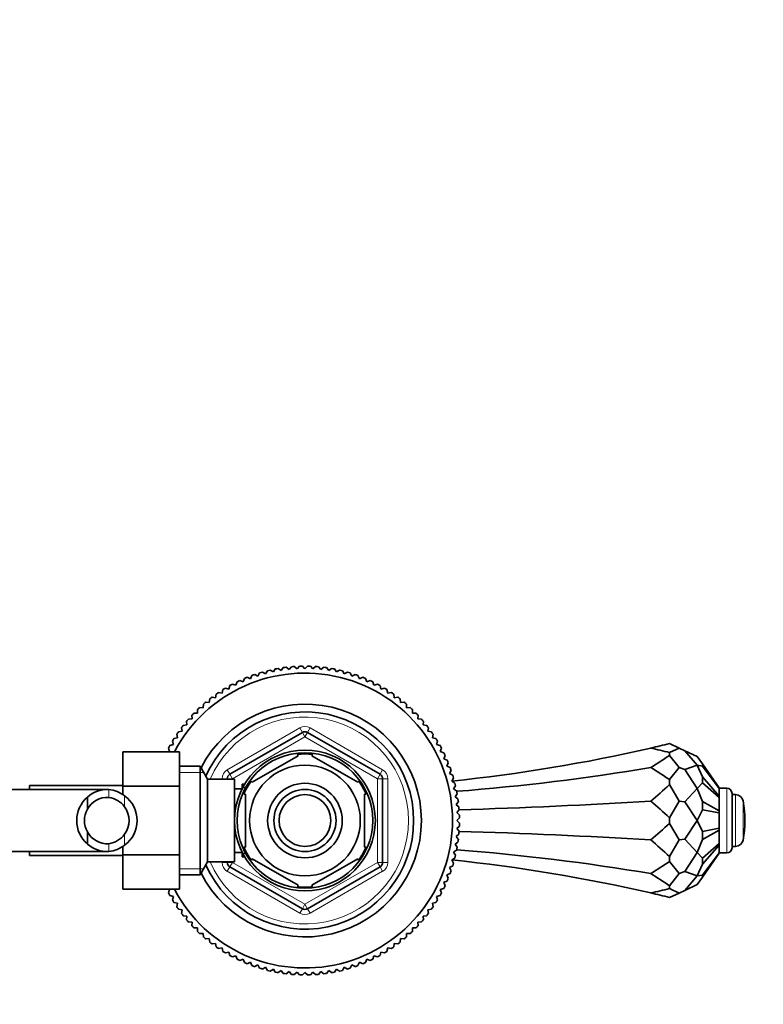
# Model space of a CAD drawing. Units: millimetres. Extents: x 0 to 1716, y 0 to 2165.
# Drawn here: x 1008 to 1151, y 1803 to 1993 of the extents above; entities that cross this region are included whole.
import ezdxf
from ezdxf import colors
from ezdxf.entities.mleader import LeaderData, LeaderLine
from ezdxf.math import Vec2, Vec3

# ---------------------------------------------------------------- set-up
doc = ezdxf.new("R2010")
doc.units = ezdxf.units.MM
doc.layers.add('DV4_Défaut', color=7, linetype='Continuous')
doc.layers.add('Défaut', color=7, linetype='Continuous')

# ---------------------------------------------------------------- blocks, each defined once
blk = doc.blocks.new('_DOT')
at = {"color": 0}
blk.add_line((0, 0), (-1, 0), dxfattribs=at)
at = {"color": 0, "const_width": 0.333}
blk.add_lwpolyline([(-0.1665, 0, 1), (0.1665, 0, 1)], format="xyb", close=True, dxfattribs=at)
blk = doc.blocks.new('SE3')
at = {"layer": 'DV4_Défaut', "color": 7, "linetype": 'Continuous', "lineweight": 35}
for p, q in [((1055.35, 1866.49), (1055.7, 1867.09)), ((1056.25, 1867.23), (1056.84, 1866.85)), ((1056.84, 1866.85), (1057.22, 1867.43)), ((1057.79, 1867.54), (1058.35, 1867.13)), ((1058.35, 1867.13), (1058.76, 1867.69)), ((1059.33, 1867.77), (1059.88, 1867.33)), ((1059.88, 1867.33), (1060.32, 1867.87)), ((1060.89, 1867.92), (1061.41, 1867.45)), ((1061.41, 1867.45), (1061.88, 1867.97)), ((1062.45, 1867.98), (1062.94, 1867.49)), ((1062.94, 1867.49), (1063.44, 1867.98)), ((1064.01, 1867.97), (1064.48, 1867.45)), ((1064.48, 1867.45), (1065, 1867.92)), ((1065.57, 1867.87), (1066.01, 1867.33)), ((1066.01, 1867.33), (1066.56, 1867.77)), ((1067.12, 1867.69), (1067.54, 1867.13)), ((1067.54, 1867.13), (1068.1, 1867.54)), ((1068.66, 1867.43), (1069.05, 1866.85)), ((1069.05, 1866.85), (1069.63, 1867.23)), ((1070.19, 1867.09), (1070.54, 1866.49)), ((1050.35, 1865.2), (1051.01, 1864.95)), ((1051.01, 1864.95), (1051.26, 1865.6)), ((1051.79, 1865.82), (1052.43, 1865.54)), ((1052.43, 1865.54), (1052.71, 1866.18)), ((1053.25, 1866.37), (1053.87, 1866.05)), ((1053.87, 1866.05), (1054.19, 1866.67)), ((1054.74, 1866.84), (1055.35, 1866.49)), ((1070.54, 1866.49), (1071.15, 1866.84)), ((1071.7, 1866.67), (1072.01, 1866.05)), ((1072.01, 1866.05), (1072.64, 1866.37)), ((1073.18, 1866.18), (1073.46, 1865.54)), ((1073.46, 1865.54), (1074.1, 1865.82)), ((1074.63, 1865.6), (1074.88, 1864.95)), ((1074.88, 1864.95), (1075.54, 1865.2)), ((1046.96, 1862.75), (1047.1, 1863.44)), ((1047.59, 1863.74), (1048.27, 1863.55)), ((1048.27, 1863.55), (1048.45, 1864.23)), ((1048.95, 1864.5), (1049.62, 1864.29)), ((1049.62, 1864.29), (1049.84, 1864.95)), ((1076.05, 1864.95), (1076.27, 1864.29)), ((1076.27, 1864.29), (1076.94, 1864.5)), ((1077.44, 1864.23), (1077.62, 1863.55)), ((1077.62, 1863.55), (1078.3, 1863.74)), ((1078.78, 1863.44), (1078.93, 1862.75)), ((1044.47, 1860.95), (1044.55, 1861.64)), ((1045, 1861.99), (1045.69, 1861.88)), ((1045.69, 1861.88), (1045.8, 1862.57)), ((1046.27, 1862.9), (1046.96, 1862.75)), ((1078.93, 1862.75), (1079.61, 1862.9)), ((1080.09, 1862.57), (1080.2, 1861.88)), ((1080.2, 1861.88), (1080.89, 1861.99)), ((1081.34, 1861.64), (1081.41, 1860.95)), ((1042.19, 1858.89), (1042.19, 1859.59)), ((1042.6, 1859.98), (1043.3, 1859.95)), ((1043.3, 1859.95), (1043.34, 1860.65)), ((1043.78, 1861.02), (1044.47, 1860.95)), ((1081.41, 1860.95), (1082.11, 1861.02)), ((1082.55, 1860.65), (1082.58, 1859.95)), ((1082.58, 1859.95), (1083.28, 1859.98)), ((1083.7, 1859.59), (1083.7, 1858.89)), ((1040.43, 1857.74), (1041.13, 1857.78)), ((1041.13, 1857.78), (1041.1, 1858.48)), ((1041.49, 1858.89), (1042.19, 1858.89)), ((1083.7, 1858.89), (1084.4, 1858.89)), ((1084.79, 1858.48), (1084.76, 1857.78)), ((1084.76, 1857.78), (1085.46, 1857.74)), ((1039.2, 1855.39), (1039.09, 1856.08)), ((1039.44, 1856.53), (1040.13, 1856.61)), ((1040.13, 1856.61), (1040.06, 1857.3)), ((1085.83, 1857.3), (1085.75, 1856.61)), ((1085.75, 1856.61), (1086.45, 1856.53)), ((1086.8, 1856.08), (1086.69, 1855.39)), ((1037.64, 1853.98), (1038.33, 1854.12)), ((1038.33, 1854.12), (1038.18, 1854.81)), ((1038.51, 1855.28), (1039.2, 1855.39)), ((1048.44, 1847.09), (1062.44, 1855.17)), ((1063.44, 1855.17), (1077.44, 1847.09)), ((1086.69, 1855.39), (1087.38, 1855.28)), ((1087.7, 1854.81), (1087.56, 1854.12)), ((1087.56, 1854.12), (1088.24, 1853.98)), ((1036.79, 1851.46), (1036.58, 1852.13)), ((1036.85, 1852.63), (1037.53, 1852.81)), ((1037.53, 1852.81), (1037.34, 1853.49)), ((1088.54, 1853.49), (1088.36, 1852.81)), ((1088.36, 1852.81), (1089.04, 1852.63)), ((1089.31, 1852.13), (1089.09, 1851.46)), ((1133.38, 1853), (1135.21, 1852.14)), ((1133.38, 1851.29), (1135.21, 1852.14)), ((1136.3, 1851.63), (1135.21, 1852.14)), ((1027.74, 1851.42), (1027.74, 1844.78)), ((1038.74, 1851.42), (1027.74, 1851.42)), ((1036.65, 1851.42), (1036.79, 1851.46)), ((1038.74, 1851.42), (1038.74, 1844.78)), ((1052.76, 1845.53), (1061.63, 1850.66)), ((1061.63, 1850.66), (1061.44, 1850.92)), ((1064.49, 1850.91), (1064.26, 1850.66)), ((1064.26, 1850.66), (1073.13, 1845.53)), ((1089.09, 1851.46), (1089.76, 1851.24)), ((1090.01, 1850.73), (1089.76, 1850.07)), ((1089.76, 1850.07), (1090.41, 1849.82)), ((1133.38, 1851.29), (1133.38, 1850.73)), ((1133.38, 1850.73), (1135.21, 1848.39)), ((1136.3, 1851.63), (1138.71, 1848.85)), ((1136.3, 1851.63), (1138.71, 1850.51)), ((1139.71, 1849.08), (1138.71, 1850.51)), ((1042.7, 1848.64), (1038.74, 1848.64)), ((1042.7, 1848.64), (1042.7, 1827.64)), ((1044.14, 1846.14), (1042.7, 1848.64)), ((1090.63, 1849.3), (1090.34, 1848.65)), ((1090.34, 1848.65), (1090.99, 1848.37)), ((1133.38, 1846.05), (1135.21, 1848.39)), ((1136.3, 1848.02), (1135.21, 1848.39)), ((1136.3, 1848.02), (1138.71, 1848.85)), ((1136.3, 1848.02), (1138.71, 1844.32)), ((1139.71, 1846.57), (1138.71, 1848.85)), ((1139.71, 1848.66), (1138.71, 1848.85)), ((1139.71, 1849.08), (1139.71, 1848.66)), ((1142.94, 1844.47), (1139.71, 1849.08)), ((1142.94, 1844.36), (1139.71, 1848.66)), ((1044.14, 1846.14), (1044.14, 1830.14)), ((1049.34, 1846.14), (1044.14, 1846.14)), ((1047.94, 1846.14), (1047.94, 1846.22)), ((1049.34, 1846.14), (1049.34, 1830.14)), ((1077.94, 1846.22), (1077.94, 1830.05)), ((1091.18, 1847.83), (1090.86, 1847.21)), ((1090.86, 1847.21), (1091.48, 1846.89)), ((1091.64, 1846.34), (1091.29, 1845.73)), ((1139.71, 1846.57), (1139.71, 1845.42)), ((1142.94, 1842.88), (1139.71, 1846.57)), ((1009.74, 1844.14), (1009.74, 1844.89)), ((1027.74, 1844.89), (1009.74, 1844.89)), ((1027.74, 1844.78), (1027.74, 1843.13)), ((1038.74, 1844.78), (1027.74, 1844.78)), ((1038.74, 1844.78), (1038.74, 1831.5)), ((1050.81, 1844.29), (1049.34, 1844.29)), ((1050.84, 1845.14), (1050.84, 1844.29)), ((1051.28, 1845.14), (1050.84, 1845.14)), ((1052.56, 1845.75), (1052.76, 1845.53)), ((1073.32, 1845.76), (1073.13, 1845.53)), ((1091.29, 1845.73), (1091.9, 1845.38)), ((1092.03, 1844.83), (1091.65, 1844.24)), ((1091.65, 1844.24), (1092.24, 1843.86)), ((1133.38, 1846.05), (1133.38, 1845.09)), ((1133.38, 1845.09), (1135.21, 1841.89)), ((1136.3, 1841.75), (1138.71, 1844.32)), ((1139.71, 1845.42), (1138.71, 1844.32)), ((1139.71, 1841.79), (1138.71, 1844.32)), ((1142.94, 1842.59), (1139.71, 1845.42)), ((1142.94, 1844.36), (1142.94, 1844.47)), ((1144.44, 1844.39), (1142.94, 1844.39)), ((1142.94, 1842.88), (1142.94, 1844.36)), ((1024.71, 1844.14), (1005.94, 1844.14)), ((1020.92, 1842.67), (1020.92, 1840.33)), ((1051.44, 1843.26), (1051.14, 1843.26)), ((1051.44, 1843.26), (1051.44, 1833.01)), ((1074.44, 1843.26), (1074.75, 1843.26)), ((1074.44, 1843.26), (1074.44, 1833.01)), ((1092.34, 1843.3), (1091.93, 1842.73)), ((1091.93, 1842.73), (1092.5, 1842.32)), ((1142.94, 1842.59), (1142.94, 1842.88)), ((1142.94, 1840.01), (1142.94, 1842.59)), ((1145.44, 1832.89), (1145.44, 1843.39)), ((1146.11, 1843.14), (1145.44, 1843.14)), ((1092.57, 1841.75), (1092.13, 1841.2)), ((1092.13, 1841.2), (1092.68, 1840.76)), ((1133.38, 1838.69), (1135.21, 1841.89)), ((1136.3, 1841.75), (1135.21, 1841.89)), ((1136.3, 1841.75), (1138.71, 1838.14)), ((1139.71, 1841.79), (1139.71, 1840.23)), ((1142.94, 1840.01), (1139.71, 1841.79)), ((1092.72, 1840.19), (1092.25, 1839.67)), ((1092.25, 1839.67), (1092.77, 1839.2)), ((1092.79, 1838.63), (1092.29, 1838.14)), ((1133.38, 1838.69), (1133.38, 1837.58)), ((1139.71, 1840.23), (1138.71, 1838.14)), ((1142.94, 1839.62), (1139.71, 1840.23)), ((1142.94, 1839.62), (1142.94, 1840.01)), ((1142.94, 1836.65), (1142.94, 1839.62)), ((1092.77, 1837.07), (1092.25, 1836.6)), ((1092.25, 1836.6), (1092.72, 1836.08)), ((1092.29, 1838.14), (1092.79, 1837.64)), ((1133.38, 1837.58), (1135.21, 1834.38)), ((1136.3, 1834.52), (1138.71, 1838.14)), ((1139.71, 1836.04), (1138.71, 1838.14)), ((1142.94, 1836.65), (1139.71, 1836.04)), ((1142.94, 1836.26), (1142.94, 1836.65)), ((1020.92, 1833.6), (1020.92, 1835.94)), ((1092.68, 1835.51), (1092.13, 1835.07)), ((1092.13, 1835.07), (1092.57, 1834.52)), ((1142.94, 1836.26), (1139.71, 1834.48)), ((1139.71, 1836.04), (1139.71, 1834.48)), ((1142.94, 1833.68), (1142.94, 1836.26)), ((1027.74, 1833.14), (1027.74, 1831.5)), ((1051.44, 1833.01), (1051.14, 1833.01)), ((1074.44, 1833.01), (1074.75, 1833.01)), ((1092.5, 1833.96), (1091.93, 1833.55)), ((1091.93, 1833.55), (1092.34, 1832.98)), ((1133.38, 1831.19), (1135.21, 1834.38)), ((1136.3, 1834.52), (1135.21, 1834.38)), ((1136.3, 1834.52), (1138.71, 1831.95)), ((1139.71, 1834.48), (1138.71, 1831.95)), ((1142.94, 1833.68), (1139.71, 1830.85)), ((1142.94, 1833.4), (1139.71, 1829.71)), ((1142.94, 1833.4), (1142.94, 1833.68)), ((1142.94, 1831.91), (1142.94, 1833.4)), ((1145.44, 1833.14), (1146.11, 1833.14)), ((1005.94, 1832.14), (1024.71, 1832.14)), ((1009.74, 1831.39), (1009.74, 1832.14)), ((1009.74, 1831.39), (1027.74, 1831.39)), ((1027.74, 1831.5), (1027.74, 1824.87)), ((1038.74, 1831.5), (1027.74, 1831.5)), ((1038.74, 1831.5), (1038.74, 1824.87)), ((1049.34, 1831.99), (1050.81, 1831.99)), ((1050.84, 1831.99), (1050.84, 1831.14)), ((1050.84, 1831.14), (1051.28, 1831.14)), ((1091.9, 1830.89), (1091.29, 1830.54)), ((1092.24, 1832.42), (1091.65, 1832.03)), ((1091.65, 1832.03), (1092.03, 1831.45)), ((1133.38, 1831.19), (1133.38, 1830.22)), ((1136.3, 1828.26), (1138.71, 1831.95)), ((1139.71, 1830.85), (1138.71, 1831.95)), ((1142.94, 1831.91), (1139.71, 1827.61)), ((1142.94, 1831.81), (1139.71, 1827.19)), ((1142.94, 1831.81), (1142.94, 1831.91)), ((1142.94, 1831.89), (1144.44, 1831.89)), ((1042.7, 1827.64), (1044.14, 1830.14)), ((1044.14, 1830.14), (1049.34, 1830.14)), ((1047.94, 1830.05), (1047.94, 1830.14)), ((1062.44, 1821.1), (1048.44, 1829.19)), ((1052.76, 1830.74), (1052.61, 1830.47)), ((1052.76, 1830.74), (1061.63, 1825.62)), ((1077.44, 1829.19), (1063.44, 1821.1)), ((1064.26, 1825.62), (1073.13, 1830.74)), ((1073.3, 1830.5), (1073.13, 1830.74)), ((1091.48, 1829.39), (1090.86, 1829.07)), ((1090.86, 1829.07), (1091.18, 1828.44)), ((1091.29, 1830.54), (1091.64, 1829.93)), ((1133.38, 1830.22), (1135.21, 1827.88)), ((1139.71, 1829.71), (1138.71, 1827.42)), ((1139.71, 1830.85), (1139.71, 1829.71)), ((1038.74, 1827.64), (1042.7, 1827.64)), ((1090.99, 1827.9), (1090.34, 1827.62)), ((1090.34, 1827.62), (1090.63, 1826.98)), ((1133.38, 1825.54), (1135.21, 1827.88)), ((1136.3, 1828.26), (1135.21, 1827.88)), ((1136.3, 1828.26), (1138.71, 1827.42)), ((1136.3, 1824.64), (1138.71, 1827.42)), ((1139.71, 1827.61), (1138.71, 1827.42)), ((1139.71, 1827.19), (1138.71, 1825.76)), ((1139.71, 1827.61), (1139.71, 1827.19)), ((1061.63, 1825.62), (1061.48, 1825.35)), ((1064.26, 1825.62), (1064.41, 1825.35)), ((1090.41, 1826.45), (1089.76, 1826.2)), ((1089.76, 1826.2), (1090.01, 1825.54)), ((1133.38, 1825.54), (1133.38, 1824.99)), ((1136.3, 1824.64), (1138.71, 1825.76)), ((1038.74, 1824.87), (1027.74, 1824.87)), ((1036.58, 1824.14), (1036.79, 1824.81)), ((1036.79, 1824.81), (1036.6, 1824.87)), ((1037.53, 1823.46), (1036.85, 1823.64)), ((1037.34, 1822.78), (1037.53, 1823.46)), ((1089.04, 1823.64), (1088.36, 1823.46)), ((1088.36, 1823.46), (1088.54, 1822.78)), ((1089.76, 1825.03), (1089.09, 1824.81)), ((1089.09, 1824.81), (1089.31, 1824.14)), ((1133.38, 1824.99), (1135.21, 1824.13)), ((1133.38, 1823.27), (1135.21, 1824.13)), ((1136.3, 1824.64), (1135.21, 1824.13)), ((1038.33, 1822.15), (1037.64, 1822.3)), ((1038.18, 1821.47), (1038.33, 1822.15)), ((1088.24, 1822.3), (1087.56, 1822.15)), ((1087.56, 1822.15), (1087.7, 1821.47)), ((1039.2, 1820.89), (1038.51, 1820.99)), ((1039.09, 1820.19), (1039.2, 1820.89)), ((1040.13, 1819.67), (1039.44, 1819.74)), ((1040.06, 1818.97), (1040.13, 1819.67)), ((1086.45, 1819.74), (1085.75, 1819.67)), ((1085.75, 1819.67), (1085.83, 1818.97)), ((1087.38, 1820.99), (1086.69, 1820.89)), ((1086.69, 1820.89), (1086.8, 1820.19)), ((1041.13, 1818.5), (1040.43, 1818.53)), ((1041.1, 1817.8), (1041.13, 1818.5)), ((1085.46, 1818.53), (1084.76, 1818.5)), ((1084.76, 1818.5), (1084.79, 1817.8)), ((1042.19, 1817.38), (1041.49, 1817.38)), ((1042.19, 1816.68), (1042.19, 1817.38)), ((1043.3, 1816.33), (1042.6, 1816.29)), ((1043.34, 1815.62), (1043.3, 1816.33)), ((1082.58, 1816.33), (1082.55, 1815.62)), ((1083.28, 1816.29), (1082.58, 1816.33)), ((1083.7, 1817.38), (1083.7, 1816.68)), ((1084.4, 1817.38), (1083.7, 1817.38)), ((1044.47, 1815.33), (1043.78, 1815.25)), ((1044.55, 1814.63), (1044.47, 1815.33)), ((1045.69, 1814.39), (1045, 1814.28)), ((1045.8, 1813.7), (1045.69, 1814.39)), ((1080.2, 1814.39), (1080.09, 1813.7)), ((1080.89, 1814.28), (1080.2, 1814.39)), ((1081.41, 1815.33), (1081.34, 1814.63)), ((1082.11, 1815.25), (1081.41, 1815.33)), ((1046.96, 1813.52), (1046.27, 1813.38)), ((1047.1, 1812.84), (1046.96, 1813.52)), ((1048.27, 1812.72), (1047.59, 1812.54)), ((1048.45, 1812.04), (1048.27, 1812.72)), ((1049.62, 1811.99), (1048.95, 1811.77)), ((1049.84, 1811.32), (1049.62, 1811.99)), ((1076.27, 1811.99), (1076.05, 1811.32)), ((1076.94, 1811.77), (1076.27, 1811.99)), ((1077.62, 1812.72), (1077.44, 1812.04)), ((1078.3, 1812.54), (1077.62, 1812.72)), ((1078.93, 1813.52), (1078.78, 1812.84)), ((1079.61, 1813.38), (1078.93, 1813.52)), ((1051.01, 1811.32), (1050.35, 1811.07)), ((1051.26, 1810.67), (1051.01, 1811.32)), ((1052.43, 1810.74), (1051.79, 1810.45)), ((1052.71, 1810.1), (1052.43, 1810.74)), ((1053.87, 1810.22), (1053.25, 1809.9)), ((1054.19, 1809.6), (1053.87, 1810.22)), ((1072.01, 1810.22), (1071.7, 1809.6)), ((1072.64, 1809.9), (1072.01, 1810.22)), ((1073.46, 1810.74), (1073.18, 1810.1)), ((1074.1, 1810.45), (1073.46, 1810.74)), ((1074.88, 1811.32), (1074.63, 1810.67)), ((1075.54, 1811.07), (1074.88, 1811.32)), ((1055.35, 1809.79), (1054.74, 1809.44)), ((1055.7, 1809.18), (1055.35, 1809.79)), ((1056.84, 1809.43), (1056.25, 1809.05)), ((1057.22, 1808.84), (1056.84, 1809.43)), ((1058.35, 1809.15), (1057.79, 1808.74)), ((1058.76, 1808.58), (1058.35, 1809.15)), ((1059.88, 1808.95), (1059.33, 1808.51)), ((1060.32, 1808.4), (1059.88, 1808.95)), ((1061.41, 1808.83), (1060.89, 1808.36)), ((1061.88, 1808.31), (1061.41, 1808.83)), ((1062.94, 1808.79), (1062.45, 1808.29)), ((1063.44, 1808.29), (1062.94, 1808.79)), ((1064.48, 1808.83), (1064.01, 1808.31)), ((1065, 1808.36), (1064.48, 1808.83)), ((1066.01, 1808.95), (1065.57, 1808.4)), ((1066.56, 1808.51), (1066.01, 1808.95)), ((1067.54, 1809.15), (1067.12, 1808.58)), ((1068.1, 1808.74), (1067.54, 1809.15)), ((1069.05, 1809.43), (1068.66, 1808.84)), ((1069.63, 1809.05), (1069.05, 1809.43)), ((1070.54, 1809.79), (1070.19, 1809.18)), ((1071.15, 1809.44), (1070.54, 1809.79))]:
    blk.add_line(p, q, dxfattribs=at)
at = {"layer": 'DV4_Défaut', "color": 7, "linetype": 'Continuous', "lineweight": 18}
for p, q in [((1047.94, 1847.95), (1061.94, 1856.03)), ((1061.94, 1856.03), (1062.44, 1855.17)), ((1063.94, 1856.03), (1063.44, 1855.17)), ((1063.94, 1856.03), (1077.94, 1847.95)), ((1062.94, 1854.3), (1048.94, 1846.22)), ((1062.94, 1854.3), (1062.44, 1855.17)), ((1062.94, 1854.3), (1063.44, 1855.17)), ((1076.94, 1846.22), (1062.94, 1854.3)), ((1038.74, 1847.45), (1043.38, 1847.45)), ((1046.94, 1846.14), (1046.94, 1846.22)), ((1046.94, 1846.22), (1047.94, 1846.22)), ((1047.94, 1847.95), (1048.44, 1847.09)), ((1048.94, 1846.22), (1047.94, 1846.22)), ((1048.94, 1846.22), (1048.44, 1847.09)), ((1048.94, 1846.22), (1048.94, 1846.14)), ((1076.94, 1846.22), (1077.44, 1847.09)), ((1076.94, 1830.05), (1076.94, 1846.22)), ((1076.94, 1846.22), (1077.94, 1846.22)), ((1077.94, 1847.95), (1077.44, 1847.09)), ((1077.94, 1846.22), (1078.94, 1846.22)), ((1078.94, 1846.22), (1078.94, 1830.05)), ((1050.84, 1844.52), (1051.28, 1844.52)), ((1144.44, 1831.89), (1144.44, 1844.39)), ((1025.05, 1844.12), (1025.05, 1842.62)), ((1028.09, 1842.91), (1028.09, 1840.79)), ((1146.11, 1833.14), (1146.11, 1843.14)), ((1147.58, 1834.35), (1147.58, 1841.92)), ((1028.09, 1833.36), (1028.09, 1835.48)), ((1025.05, 1832.15), (1025.05, 1833.65)), ((1050.84, 1831.75), (1051.28, 1831.75)), ((1046.94, 1830.05), (1046.94, 1830.14)), ((1046.94, 1830.05), (1047.94, 1830.05)), ((1047.94, 1830.05), (1048.94, 1830.05)), ((1048.44, 1829.19), (1047.94, 1828.32)), ((1048.44, 1829.19), (1048.94, 1830.05)), ((1048.94, 1830.14), (1048.94, 1830.05)), ((1048.94, 1830.05), (1062.94, 1821.97)), ((1062.94, 1821.97), (1076.94, 1830.05)), ((1077.94, 1830.05), (1076.94, 1830.05)), ((1077.44, 1829.19), (1076.94, 1830.05)), ((1077.44, 1829.19), (1077.94, 1828.32)), ((1077.94, 1830.05), (1078.94, 1830.05)), ((1038.74, 1828.82), (1043.38, 1828.82)), ((1061.94, 1820.24), (1047.94, 1828.32)), ((1077.94, 1828.32), (1063.94, 1820.24)), ((1062.44, 1821.1), (1062.94, 1821.97)), ((1063.44, 1821.1), (1062.94, 1821.97)), ((1062.44, 1821.1), (1061.94, 1820.24)), ((1063.44, 1821.1), (1063.94, 1820.24))]:
    blk.add_line(p, q, dxfattribs=at)
at = {"layer": 'DV4_Défaut', "color": 7, "linetype": 'Continuous', "lineweight": 35}
for radius in [13.6, 13.1, 10.7, 7.2, 6, 5]:
    blk.add_circle((1062.94, 1838.14), radius, dxfattribs=at)
for centre, radius, start, end in [((1062.94, 1838.14), 29.85, 102.9519, 104.0481), ((1062.94, 1838.14), 29.85, 99.9519, 101.0481), ((1062.94, 1838.14), 29.85, 96.9519, 98.0481), ((1062.94, 1838.14), 29.85, 93.9519, 95.0481), ((1062.94, 1838.14), 29.85, 90.9519, 92.0481), ((1062.94, 1838.14), 29.85, 87.9519, 89.0481), ((1062.94, 1838.14), 29.85, 84.9519, 86.0481), ((1062.94, 1838.14), 29.85, 81.9519, 83.0481), ((1062.94, 1838.14), 29.85, 78.9519, 80.0481), ((1062.94, 1838.14), 29.85, 75.9519, 77.0481), ((1062.94, 1838.14), 28.5, 0, 152.2295), ((1062.94, 1838.14), 29.85, 114.9519, 116.0481), ((1062.94, 1838.14), 29.85, 111.9519, 113.0481), ((1062.94, 1838.14), 29.85, 108.9519, 110.0481), ((1062.94, 1838.14), 29.85, 105.9519, 107.0481), ((1062.94, 1838.14), 29.85, 72.9519, 74.0481), ((1062.94, 1838.14), 29.85, 69.9519, 71.0481), ((1062.94, 1838.14), 29.85, 66.9519, 68.0481), ((1062.94, 1838.14), 29.85, 63.9519, 65.0481), ((1062.94, 1838.14), 29.85, 120.9519, 122.0481), ((1062.94, 1838.14), 29.85, 117.9519, 119.0481), ((1062.94, 1838.14), 29.85, 60.9519, 62.0481), ((1062.94, 1838.14), 29.85, 57.9519, 59.0481), ((1062.94, 1838.14), 29.85, 126.9519, 128.0481), ((1062.94, 1838.14), 29.85, 123.9519, 125.0481), ((1062.94, 1838.14), 29.85, 54.9519, 56.0481), ((1062.94, 1838.14), 29.85, 51.9519, 53.0481), ((1062.94, 1838.14), 29.85, 132.9519, 134.0481), ((1062.94, 1838.14), 22.5, 0, 153.0817), ((1062.94, 1838.14), 29.85, 129.9519, 131.0481), ((1062.94, 1838.14), 29.85, 48.9519, 50.0481), ((1062.94, 1838.14), 29.85, 45.9519, 47.0481), ((1062.94, 1838.14), 29.85, 138.9519, 140.0481), ((1062.94, 1838.14), 29.85, 135.9519, 137.0481), ((1062.94, 1838.14), 21, 0, 155.7905), ((1062.94, 1838.14), 29.85, 42.9519, 44.0481), ((1062.94, 1838.14), 29.85, 39.9519, 41.0481), ((1062.94, 1838.14), 29.85, 141.9519, 143.0481), ((1062.94, 1838.14), 29.85, 36.9519, 38.0481), ((1062.94, 1838.14), 29.85, 147.9519, 149.0481), ((1062.94, 1838.14), 29.85, 144.9519, 146.0481), ((1062.94, 1854.3), 1, 60, 120), ((1062.94, 1838.14), 29.85, 33.9519, 35.0481), ((1062.94, 1838.14), 29.85, 30.9519, 32.0481), ((1062.94, 1838.14), 29.85, 150.9519, 152.0481), ((1062.94, 1838.14), 29.85, 27.9519, 29.0481), ((1058.43, 2162.65), 318.59, 275.9234, 282.9351), ((1058.43, 2162.65), 318.59, 282.9351, 283.6061), ((1058.43, 1541.64), 318.59, 76.3939, 77.0649), ((1062.94, 1838.14), 12.87, 83.1429, 96.6139), ((1062.94, 1838.14), 29.85, 24.9519, 26.0481), ((1062.94, 1838.14), 29.85, 21.9519, 23.0481), ((1062.94, 1838.14), 29.85, 18.9519, 20.0481), ((1048.94, 1846.22), 1, 120, 180), ((1076.94, 1846.22), 1, 0, 60), ((1062.94, 1838.14), 29.85, 15.9519, 17.0481), ((1062.94, 1838.14), 12.87, 143.8234, 156.524), ((1062.94, 1838.14), 12.87, 23.4596, 36.2457), ((1062.94, 1838.14), 29.85, 12.9519, 14.0481), ((1144.44, 1843.39), 1, 0, 90), ((1024.85, 1838.14), 6, 130.8909, 229.1091), ((1024.77, 1838.32), 5.81, 87.2277, 131.4986), ((1024.78, 1838.23), 4.39, 86.4817, 151.4656), ((1024.48, 1838.27), 5.88, 52.0887, 84.4073), ((1024.47, 1838.2), 4.45, 35.5036, 82.4294), ((1024.64, 1838.14), 5.89, 305.8711, 54.1289), ((1062.94, 1838.14), 29.85, 9.9519, 11.0481), ((1062.94, 1838.14), 29.85, 6.9519, 8.0481), ((1146.11, 1841.64), 1.5, 10.9055, 90), ((1024.53, 1838.14), 4.44, 323.3142, 36.6858), ((1062.94, 1838.14), 29.85, 3.9519, 5.0481), ((1127.94, 1838.14), 20, 349.0945, 10.9055), ((1024.85, 1838.14), 4.5, 150.7889, 209.2111), ((1062.94, 1838.14), 29.85, 0.9519, 2.0481), ((1062.94, 1838.14), 28.5, 207.734, 0), ((1062.94, 1838.14), 22.5, 206.9183, 0), ((1062.94, 1838.14), 21, 204.2095, 0), ((1062.94, 1838.14), 29.85, 357.9519, 359.0481), ((1024.78, 1838.04), 4.39, 208.5344, 273.5183), ((1024.47, 1838.07), 4.45, 277.5706, 324.4964), ((1062.94, 1838.14), 29.85, 354.9519, 356.0481), ((1024.77, 1837.95), 5.81, 228.5014, 272.7723), ((1024.48, 1838), 5.88, 275.5927, 307.9113), ((1062.94, 1838.14), 12.87, 203.4589, 216.4855), ((1062.94, 1838.14), 12.87, 323.6853, 336.5457), ((1062.94, 1838.14), 29.85, 348.9519, 350.0481), ((1062.94, 1838.14), 29.85, 351.9519, 353.0481), ((1144.44, 1832.89), 1, 270, 0), ((1146.11, 1834.64), 1.5, 270, 349.0945), ((1062.94, 1838.14), 29.85, 345.9519, 347.0481), ((1048.94, 1830.05), 1, 180, 240), ((1076.94, 1830.05), 1, 300, 0), ((1058.43, 1513.63), 318.59, 77.0649, 84.0766), ((1062.94, 1838.14), 29.85, 342.9519, 344.0481), ((1062.94, 1838.14), 29.85, 339.9519, 341.0481), ((1062.94, 1838.14), 12.87, 263.5541, 276.4471), ((1062.94, 1838.14), 29.85, 333.9519, 335.0481), ((1062.94, 1838.14), 29.85, 336.9519, 338.0481), ((1062.94, 1838.14), 29.85, 207.9519, 209.0481), ((1062.94, 1838.14), 29.85, 330.9519, 332.0481), ((1058.43, 2134.63), 318.59, 282.9351, 283.6061), ((1058.43, 1513.63), 318.59, 76.3939, 77.0649), ((1062.94, 1838.14), 29.85, 210.9519, 212.0481), ((1062.94, 1838.14), 29.85, 213.9519, 215.0481), ((1062.94, 1838.14), 29.85, 324.9519, 326.0481), ((1062.94, 1838.14), 29.85, 327.9519, 329.0481), ((1062.94, 1838.14), 29.85, 216.9519, 218.0481), ((1062.94, 1821.97), 1, 240, 300), ((1062.94, 1838.14), 29.85, 321.9519, 323.0481), ((1062.94, 1838.14), 29.85, 219.9519, 221.0481), ((1062.94, 1838.14), 29.85, 222.9519, 224.0481), ((1062.94, 1838.14), 29.85, 315.9519, 317.0481), ((1062.94, 1838.14), 29.85, 318.9519, 320.0481), ((1062.94, 1838.14), 29.85, 225.9519, 227.0481), ((1062.94, 1838.14), 29.85, 312.9519, 314.0481), ((1062.94, 1838.14), 29.85, 228.9519, 230.0481), ((1062.94, 1838.14), 29.85, 231.9519, 233.0481), ((1062.94, 1838.14), 29.85, 306.9519, 308.0481), ((1062.94, 1838.14), 29.85, 309.9519, 311.0481), ((1062.94, 1838.14), 29.85, 234.9519, 236.0481), ((1062.94, 1838.14), 29.85, 237.9519, 239.0481), ((1062.94, 1838.14), 29.85, 240.9519, 242.0481), ((1062.94, 1838.14), 29.85, 297.9519, 299.0481), ((1062.94, 1838.14), 29.85, 300.9519, 302.0481), ((1062.94, 1838.14), 29.85, 303.9519, 305.0481), ((1062.94, 1838.14), 29.85, 243.9519, 245.0481), ((1062.94, 1838.14), 29.85, 246.9519, 248.0481), ((1062.94, 1838.14), 29.85, 249.9519, 251.0481), ((1062.94, 1838.14), 29.85, 288.9519, 290.0481), ((1062.94, 1838.14), 29.85, 291.9519, 293.0481), ((1062.94, 1838.14), 29.85, 294.9519, 296.0481), ((1062.94, 1838.14), 29.85, 252.9519, 254.0481), ((1062.94, 1838.14), 29.85, 255.9519, 257.0481), ((1062.94, 1838.14), 29.85, 258.9519, 260.0481), ((1062.94, 1838.14), 29.85, 261.9519, 263.0481), ((1062.94, 1838.14), 29.85, 264.9519, 266.0481), ((1062.94, 1838.14), 29.85, 267.9519, 269.0481), ((1062.94, 1838.14), 29.85, 270.9519, 272.0481), ((1062.94, 1838.14), 29.85, 273.9519, 275.0481), ((1062.94, 1838.14), 29.85, 276.9519, 278.0481), ((1062.94, 1838.14), 29.85, 279.9519, 281.0481), ((1062.94, 1838.14), 29.85, 282.9519, 284.0481), ((1062.94, 1838.14), 29.85, 285.9519, 287.0481)]:
    blk.add_arc(centre, radius, start, end, dxfattribs=at)
at = {"layer": 'DV4_Défaut', "color": 7, "linetype": 'Continuous', "lineweight": 18}
for centre, radius, start, end in [((1062.94, 1838.14), 20, 0, 156.4218), ((1062.94, 1854.3), 2, 60, 120), ((1048.94, 1846.22), 2, 120, 180), ((1076.94, 1846.22), 2, 0, 60), ((1062.94, 1838.14), 20, 203.5782, 0), ((1048.94, 1830.05), 2, 180, 240), ((1076.94, 1830.05), 2, 300, 0), ((1062.94, 1821.97), 2, 240, 300)]:
    blk.add_arc(centre, radius, start, end, dxfattribs=at)
at = {"layer": 'DV4_Défaut', "color": 7, "linetype": 'Continuous', "lineweight": 35}
for centre, major_axis, ratio, start_param, end_param in [((1058.43, 2696.7), (0, -870.4), 0.366025, 0.22576, 0.237471), ((1058.43, 2075.69), (318.59, 0), 0.732051, 4.818753, 4.938149), ((1058.43, 1000.08), (0, 870.4), 0.366025, -0.237471, -0.22576), ((1058.43, 3000.7), (0, -1188.99), 0.267949, 0.22576, 0.237471), ((1058.43, 1925.09), (318.59, 0), 0.267949, -1.462957, -1.345037), ((1058.43, 683.07), (0, 1188.99), 0.267949, -0.237471, -0.22576), ((1058.43, 2993.2), (0, -1188.99), 0.267949, 0.22576, 0.237471), ((1058.43, 1751.18), (318.59, 0), 0.267949, 1.345037, 1.462957), ((1058.43, 675.57), (0, 1188.99), 0.267949, -0.237471, -0.22576), ((1058.43, 1600.58), (318.59, 0), 0.732051, 1.345037, 1.464432), ((1058.43, 2676.2), (0, -870.4), 0.366025, 0.22576, 0.237471), ((1058.43, 979.57), (0, 870.4), 0.366025, -0.237471, -0.22576)]:
    blk.add_ellipse(centre, major_axis=major_axis, ratio=ratio, start_param=start_param, end_param=end_param, dxfattribs=at)

msp = doc.modelspace()

# ---------------------------------------------------------------- block references
at = {"layer": 'Défaut'}
msp.add_blockref('SE3', (0, 0), dxfattribs=at)

# ---------------------------------------------------------------- leaders
at = {"layer": 'Défaut', "color": 7, "linetype": 'Continuous', "lineweight": 18}
ml = msp.add_multileader_mtext('Standard', dxfattribs=at)
ml.set_content('{\\pxsm0.9;\\fSolid Edge ISO|b1||i0||c0|p34;\\W1.;12/12/2016\\P}', color=256)
ml.set_leader_properties()
ml.set_arrow_properties(name='DOT')
ml.build(insert=Vec2(0, 0))
ml.multileader.update_dxf_attribs({"leader_type": 0, "dogleg_length": 0, "arrow_head_size": 12})
ctx = ml.context
ctx.base_point, ctx.char_height, ctx.arrow_head_size, ctx.landing_gap_size = Vec3(1274.6, 2157.88), 12, 12, 4.2
notes = []
notes.append((ctx, [(0, (0, 0, 0), (0, 0), (1, 0), 1, [])]))
ctx.mtext.insert = Vec3(1276.6, 2164)
for ctx, leaders in notes:
    for number, flags, end, landing, length, lines in leaders:
        leader = LeaderData()
        leader.index, (leader.has_last_leader_line, leader.has_dogleg_vector, leader.attachment_direction) = number, flags
        leader.last_leader_point, leader.dogleg_vector, leader.dogleg_length = Vec3(end), Vec3(landing), length
        for number, points, colour, breaks in lines:
            line = LeaderLine()
            line.index, line.vertices, line.color, line.breaks = number, Vec3.list(points), colors.encode_raw_color(colour), breaks
            leader.lines.append(line)
        ctx.leaders.append(leader)

doc.saveas('drawing.dxf')
